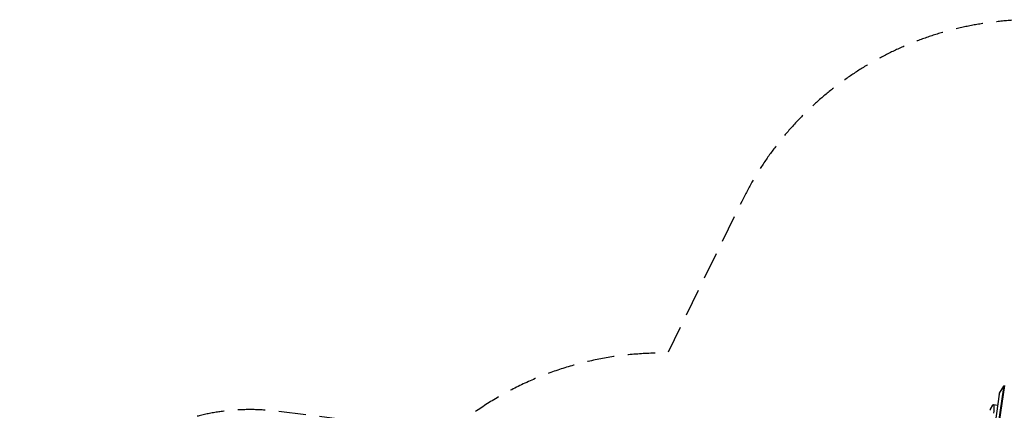
# Model space of a CAD drawing. Units: millimetres. Extents: x -5603 to 3766, y -6766 to 4040.
# Drawn here: x -5603 to -1038, y 2229 to 4040 of the extents above; entities that cross this region are included whole.
import ezdxf

# ---------------------------------------------------------------- set-up
doc = ezdxf.new("R2010")
doc.units = ezdxf.units.MM
doc.header["$LTSCALE"] = 20
doc.linetypes.add('HIDDEN', pattern=[9.525, 6.35, -3.175])
doc.layers.add('2d', color=230, linetype='Continuous')
doc.layers.add('AS-Safetyzone', color=5, linetype='HIDDEN')

msp = doc.modelspace()

# ---------------------------------------------------------------- linework, layer by layer
at = {"layer": '2d'}
for p, q in [((-1260.7, 822.4), (-1040, 2334.6)), ((-1037.8, 2343.8), (-1259.9, 822.3)), ((-1060.1, 2308), (-1041, 2340.7)), ((-1040.4, 2341.3), (-1038.2, 2341)), ((-1039.2, 2334.5), (-1040, 2334.6)), ((-1061.3, 2303.3), (-1277.8, 824.6)), ((-1092.6, 2251.9), (-1103.5, 2233.2)), ((-1089.1, 2255), (-1068.8, 2252.4))]:
    msp.add_line(p, q, dxfattribs=at)
for centre, major_axis, start_param, end_param in [((-1041.2, 2335.3), (-0.74, -5.95), 1.471312, 3.593668), ((-1093.4, 2220.2), (-4.3, -34.7), 1.469236, 3.593668), ((-1103.6, 2227.7), (-0.74, -5.95), 3.593668, 4.608694)]:
    msp.add_ellipse(centre, major_axis=major_axis, ratio=0.206375, start_param=start_param, end_param=end_param, dxfattribs=at)
at = {"layer": '2d', "extrusion": (0, 0, -1)}
msp.add_ellipse((-1060.2, 2302.5), major_axis=(0.74, 5.95), ratio=0.206375, start_param=4.81395, end_param=5.83111, dxfattribs=at)
at = {"layer": '2d'}
msp.add_open_spline([(-1071.4, 1061.9), (-1069, 1077.2), (-1066.5, 1092.5), (-1056.9, 1153.6), (-1049.6, 1199.5), (-1020.8, 1381.7), (-999.2, 1518.2), (-959.2, 1767.3), (-941, 1879.9), (-902.4, 2126.8), (-882.2, 2261.2), (-850.7, 2488.5), (-838.5, 2581.5), (-827.1, 2674.5)], degree=3, knots=[0, 0, 0, 0, 4.684438, 4.684438, 18.737812, 18.737812, 60.455398, 60.455398, 94.789431, 94.789431, 135.743479, 135.743479, 164.022854, 164.022854, 164.022854, 164.022854], dxfattribs=at)
at = {"layer": 'AS-Safetyzone', "flags": 128}
msp.add_lwpolyline([(-2867, -1044.7, 0.188995), (-2959.7, -2134.9), (-2499.4, -3684.6, 0.053643), (-2375.6, -3980.7), (-1613.9, -5411.4), (-1392.7, -5842.9, 0.029443), (-1299.2, -6001.5, 0.591489), (1329.8, -5975.2), (2402.7, -3929.1, 0.043988), (2499.3, -3684.9), (2959.6, -2135.4, 0.125137), (2989, -1396.8, 0.307264), (3754.7, 103.7), (3585.9, 1454.2, 0.304565), (2488.7, 2716.2), (2257, 3194.5, 0.287435), (907.1, 4040.4), (-907.1, 4040.4, 0.286788), (-2255.4, 3197.7), (-2598.8, 2493.3, 0.186441), (-3615.1, 2124.5), (-4410.9, 2224, 0.414214), (-5527.2, 1355.8), (-5595.6, 808, 0.414214), (-4727.4, -308.3), (-3931.6, -407.8, 0.213476), (-2883.9, -1042.6), (-2867, -1044.7)], format="xyb", close=True, dxfattribs=at)

doc.saveas('drawing.dxf')
